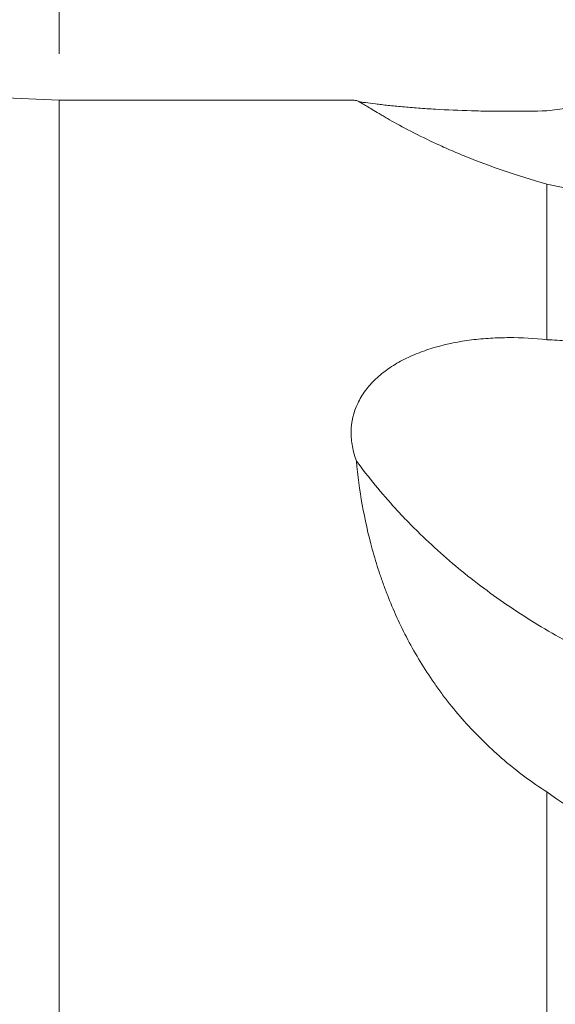
# Model space of a CAD drawing. Units: millimetres. Extents: x -64 to 100, y -97 to 75.
# Drawn here: x 33 to 51, y 0 to 34 of the extents above; entities that cross this region are included whole.
import ezdxf

# ---------------------------------------------------------------- set-up
doc = ezdxf.new("R2010")
doc.units = ezdxf.units.MM
doc.layers.add('1', color=4, linetype='CONTINUOUS')
doc.layers.add('2', color=7, linetype='CONTINUOUS')
doc.styles.add('iso_b_vert', font='simplex.shx')
doc.dimstyles.get("Standard").update_dxf_attribs({"dimtxt": 0.18, "dimasz": 0.18, "dimexe": 0.18, "dimexo": 0.0625, "dimgap": 0.09, "dimtad": 1, "dimzin": 0, "dimdsep": 52, "dimtxsty": 'Standard', "dimcen": 0.09, "dimadec": 0, "dimazin": 0, "dimtfac": 1, "dimtdec": 4, "dimtofl": 0, "dimtmove": 0, "dimatfit": 3, "dimfxl": 1, "dimtolj": 1, "dimtzin": 0, "dimarcsym": 0})

# ---------------------------------------------------------------- blocks, each defined once
blk = doc.blocks.new('DimnDraft3D2')
at = {"layer": '2', "lineweight": 13}
for p, q in [((76.5875, 33), (100.203771, 33)), ((97.028771, 33), (96.610775, 29.824998)), ((97.028771, -31.674198), (97.028771, 33)), ((97.028771, 33), (97.446768, 29.825002)), ((97.446768, 29.825002), (96.610775, 29.824998)), ((96.610775, -28.4992), (97.446768, -28.499197)), ((97.028771, -31.674198), (96.610775, -28.4992)), ((97.028771, -31.674198), (97.446768, -28.499197)), ((67.623917, -31.674198), (100.203771, -31.674198))]:
    blk.add_line(p, q, dxfattribs=at)
at = {"layer": '2', "lineweight": 18, "insert": (95.278711, -4.727689), "char_height": 3.50012, "attachment_point": 7, "rotation": 90, "line_spacing_factor": 1.084337, "style": 'iso_b_vert'}
blk.add_mtext('\\W1.2949;%%c66', dxfattribs=at)
blk = doc.blocks.new('DimnDraft3D3')
at = {"layer": '2', "lineweight": 13}
for p, q in [((34.2, 32.5875), (34.2, 54.830781)), ((75, 34.5875), (75, 54.830781)), ((34.2, 51.655781), (37.374998, 52.073777)), ((37.374998, 52.073777), (37.375002, 51.237784)), ((75, 51.655781), (71.824998, 52.073777)), ((71.825002, 51.237784), (71.824998, 52.073777)), ((75, 51.655781), (34.2, 51.655781)), ((34.2, 51.655781), (37.375002, 51.237784)), ((75, 51.655781), (71.825002, 51.237784))]:
    blk.add_line(p, q, dxfattribs=at)
at = {"layer": '2', "lineweight": 18, "insert": (51.274886, 52.530811), "char_height": 3.50012, "attachment_point": 7, "line_spacing_factor": 1.084337, "style": 'iso_b_vert'}
blk.add_mtext('\\W0.7493;40.8', dxfattribs=at)
blk = doc.blocks.new('DimnDraft3D4')
at = {"layer": '2', "lineweight": 13}
for p, q in [((0, 32.7875), (0, 67.12771)), ((75, 34.5875), (75, 67.12771)), ((0, 63.95271), (3.174998, 64.370707)), ((3.174998, 64.370707), (3.175002, 63.534713)), ((75, 63.95271), (71.824998, 64.370707)), ((71.825002, 63.534713), (71.824998, 64.370707)), ((75, 63.95271), (0, 63.95271)), ((0, 63.95271), (3.175002, 63.534713)), ((75, 63.95271), (71.825002, 63.534713))]:
    blk.add_line(p, q, dxfattribs=at)
at = {"layer": '2', "lineweight": 18, "insert": (36.330223, 64.82774), "char_height": 3.50012, "attachment_point": 7, "line_spacing_factor": 1.084337, "style": 'iso_b_vert'}
blk.add_mtext('\\W0.6562;75', dxfattribs=at)

msp = doc.modelspace()

# ---------------------------------------------------------------- linework, layer by layer
at = {"layer": '1', "lineweight": 18}
for p, q in [((34.2, 31), (22, 31.5)), ((34.2, -31), (34.2, 31)), ((44.203, 31), (34.2, 31)), ((50.862, 22.813), (50.862, 28.132)), ((50.862, -2.187), (50.862, 7.359))]:
    msp.add_line(p, q, dxfattribs=at)
for points, knots in [([(44.192, 31), (44.199, 31), (44.207, 31), (44.248, 30.998), (44.295, 30.994), (44.357, 30.989)], [0, 0, 0, 0, 0.244139, 0.244139, 1, 1, 1, 1]), ([(50.862, 28.132), (50.346, 28.276), (49.86, 28.428), (48.946, 28.741), (48.517, 28.902), (47.918, 29.145), (47.726, 29.226), (47.448, 29.347), (47.357, 29.387), (47.181, 29.467), (47.095, 29.506), (46.677, 29.701), (46.379, 29.851), (45.848, 30.129), (45.615, 30.259), (45.362, 30.404), (45.313, 30.433), (45.219, 30.487), (45.175, 30.514), (45.046, 30.59), (44.969, 30.636), (44.757, 30.765), (44.644, 30.834), (44.466, 30.937), (44.401, 30.972), (44.357, 30.989)], [0, 0, 0, 0, 0.125, 0.125, 0.25, 0.25, 0.3125, 0.3125, 0.34375, 0.34375, 0.375, 0.375, 0.5, 0.5, 0.625, 0.625, 0.65625, 0.65625, 0.6875, 0.6875, 0.75, 0.75, 0.875, 0.875, 1, 1, 1, 1]), ([(50.862, 30.634), (50.434, 30.623), (50.006, 30.618), (49.363, 30.618), (49.149, 30.619), (48.827, 30.624), (48.72, 30.626), (48.505, 30.63), (48.398, 30.633), (47.866, 30.648), (47.453, 30.666), (46.957, 30.696), (46.859, 30.702), (46.664, 30.715), (46.567, 30.722), (46.284, 30.743), (46.104, 30.758), (45.759, 30.789), (45.595, 30.805), (45.363, 30.83), (45.288, 30.838), (45.145, 30.854), (45.076, 30.862), (44.881, 30.885), (44.765, 30.901), (44.611, 30.922), (44.564, 30.928), (44.492, 30.939), (44.466, 30.943), (44.441, 30.946)], [0, 0, 0, 0, 0.169273, 0.169273, 0.253909, 0.253909, 0.296227, 0.296227, 0.338546, 0.338546, 0.507818, 0.507818, 0.550137, 0.550137, 0.592455, 0.592455, 0.677091, 0.677091, 0.761728, 0.761728, 0.804046, 0.804046, 0.846364, 0.846364, 0.931, 0.931, 0.973318, 0.973318, 1, 1, 1, 1]), ([(56.833, 27.413), (56.564, 27.418), (56.296, 27.426), (55.762, 27.449), (55.496, 27.465), (54.703, 27.52), (54.189, 27.571), (53.189, 27.695), (52.703, 27.768), (51.76, 27.936), (51.304, 28.03), (50.862, 28.132)], [0, 0, 0, 0, 0.125, 0.125, 0.25, 0.25, 0.5, 0.5, 0.75, 0.75, 1, 1, 1, 1]), ([(50.862, 22.813), (50.434, 22.86), (50.006, 22.885), (49.363, 22.884), (49.149, 22.878), (48.827, 22.858), (48.72, 22.85), (48.505, 22.83), (48.398, 22.819), (47.866, 22.751), (47.453, 22.669), (46.957, 22.526), (46.859, 22.495), (46.664, 22.43), (46.567, 22.394), (46.284, 22.283), (46.104, 22.202), (45.759, 22.021), (45.595, 21.923), (45.363, 21.761), (45.288, 21.704), (45.145, 21.588), (45.076, 21.528), (44.881, 21.342), (44.765, 21.212), (44.611, 21.004), (44.564, 20.933), (44.476, 20.787), (44.435, 20.711), (44.255, 20.328), (44.18, 20.007), (44.172, 19.501), (44.186, 19.332), (44.248, 18.997), (44.295, 18.83), (44.357, 18.663)], [0, 0, 0, 0, 0.125, 0.125, 0.1875, 0.1875, 0.21875, 0.21875, 0.25, 0.25, 0.375, 0.375, 0.40625, 0.40625, 0.4375, 0.4375, 0.5, 0.5, 0.5625, 0.5625, 0.59375, 0.59375, 0.625, 0.625, 0.6875, 0.6875, 0.71875, 0.71875, 0.75, 0.75, 0.875, 0.875, 0.9375, 0.9375, 1, 1, 1, 1]), ([(50.862, 7.359), (50.346, 7.692), (49.86, 8.054), (48.946, 8.832), (48.517, 9.248), (47.918, 9.91), (47.726, 10.137), (47.448, 10.488), (47.357, 10.606), (47.181, 10.843), (47.095, 10.963), (46.677, 11.565), (46.379, 12.059), (45.848, 13.065), (45.615, 13.577), (45.362, 14.226), (45.313, 14.357), (45.219, 14.617), (45.175, 14.747), (45.046, 15.135), (44.969, 15.393), (44.757, 16.164), (44.644, 16.672), (44.466, 17.677), (44.401, 18.174), (44.357, 18.663)], [0, 0, 0, 0, 0.125, 0.125, 0.25, 0.25, 0.3125, 0.3125, 0.34375, 0.34375, 0.375, 0.375, 0.5, 0.5, 0.625, 0.625, 0.65625, 0.65625, 0.6875, 0.6875, 0.75, 0.75, 0.875, 0.875, 1, 1, 1, 1]), ([(44.357, 18.663), (44.768, 18.112), (45.213, 17.569), (45.814, 16.909), (45.937, 16.778), (46.186, 16.519), (46.313, 16.391), (46.697, 16.013), (46.96, 15.766), (47.769, 15.046), (48.336, 14.589), (49.525, 13.724), (50.146, 13.315), (51.119, 12.735), (51.449, 12.549), (52.113, 12.193), (52.45, 12.022), (53.468, 11.528), (54.16, 11.224), (55.57, 10.664), (56.287, 10.407), (57.385, 10.066), (57.754, 9.961), (58.492, 9.768), (58.863, 9.681), (59.237, 9.605)], [0, 0, 0, 0, 0.125, 0.125, 0.15625, 0.15625, 0.1875, 0.1875, 0.25, 0.25, 0.375, 0.375, 0.5, 0.5, 0.5625, 0.5625, 0.625, 0.625, 0.75, 0.75, 0.875, 0.875, 0.9375, 0.9375, 1, 1, 1, 1]), ([(56.833, 4.782), (56.297, 4.887), (55.767, 5.019), (54.982, 5.26), (54.722, 5.347), (54.206, 5.537), (53.949, 5.639), (52.69, 6.181), (51.743, 6.718), (50.862, 7.359)], [0, 0, 0, 0, 0.25, 0.25, 0.375, 0.375, 0.5, 0.5, 1, 1, 1, 1])]:
    msp.add_open_spline(points, degree=3, knots=knots, dxfattribs=at)
for points in [[(51.564, 30.728), (51.332, 30.695), (51.099, 30.664), (50.862, 30.634)], [(51.564, 22.765), (51.332, 22.789), (51.099, 22.805), (50.862, 22.813)]]:
    msp.add_open_spline(points, degree=3, dxfattribs=at)

# ---------------------------------------------------------------- dimensions: what is measured, and where the dimension line sits
at = {"layer": '2', "lineweight": 13}
for base, p2, picture, middle in [((-63.953, 0), (-32.788, 0), 'DimnDraft3D4', (-63.953, 37.5)), ((-51.656, 34.2), (-32.587, 34.2), 'DimnDraft3D3', (-51.656, 54.6))]:
    dim = msp.add_linear_dim(base=base, p1=(-34.587, 75), p2=p2, angle=90, dimstyle='Standard', override={"dimtxt": 3.50012, "dimasz": 3.175, "dimexe": 3.175, "dimexo": 1.5875, "dimgap": 1.75006, "dimtad": 1, "dimtih": 0, "dimtoh": 0, "dimdec": 1, "dimzin": 8, "dimpost": '<>', "dimtxsty": 'iso_b_vert', "dimsah": 1, "dimclrd": 7, "dimclre": 7, "dimclrt": 7, "dimtm": -0.005, "dimtdec": 2, "dimtofl": 1, "dimtmove": 0}, dxfattribs=at)
    dim.commit()
    dim.dimension.update_dxf_attribs({"geometry": picture, "text_midpoint": middle})
dim = msp.add_linear_dim(base=(33, -97.029), p1=(-31.674, -67.624), p2=(33, -76.588), dimstyle='Standard', override={"dimtxt": 3.50012, "dimasz": 3.175, "dimexe": 3.175, "dimexo": 1.5875, "dimgap": 1.75006, "dimtad": 1, "dimtih": 0, "dimdec": 1, "dimzin": 8, "dimpost": '<>', "dimtxsty": 'iso_b_vert', "dimsah": 1, "dimclrd": 7, "dimclre": 7, "dimclrt": 7, "dimtm": -0.005, "dimtdec": 2, "dimtofl": 1, "dimtmove": 0}, dxfattribs=at)
dim.commit()
dim.dimension.update_dxf_attribs({"geometry": 'DimnDraft3D2', "text_midpoint": (0.467, -97.029)})

doc.saveas('drawing.dxf')
